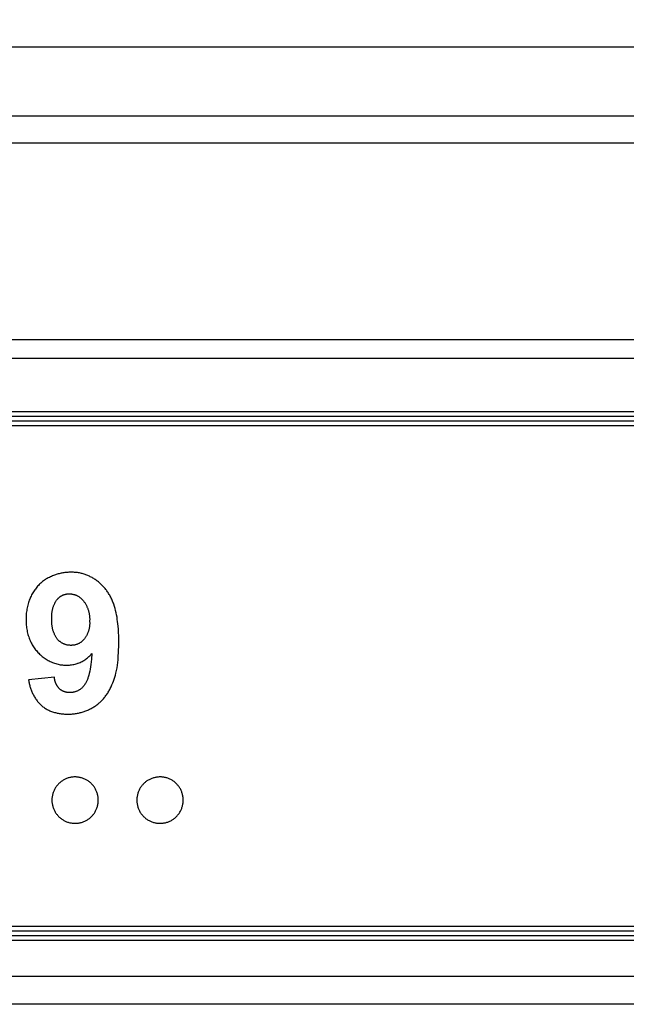
# Model space of a CAD drawing. Extents: x 4678 to 5057, y -415 to 266.
# Drawn here: x 4976 to 4989, y -346 to -325 of the extents above; entities that cross this region are included whole.
import ezdxf

# ---------------------------------------------------------------- set-up
doc = ezdxf.new("R2010")
doc.units = 0
doc.header["$MEASUREMENT"] = 0
doc.header["$PDMODE"] = 2
doc.header["$PDSIZE"] = -0.01
doc.layers.get('0').update_dxf_attribs({"linetype": 'CONTINUOUS'})
doc.layers.get('Defpoints').update_dxf_attribs({"linetype": 'CONTINUOUS'})
doc.styles.get("Standard").update_dxf_attribs({"font": 'romans.shx', "bigfont": 'bigfont.shx'})
doc.dimstyles.new('ISO-25', dxfattribs={"dimtxt": 2.5, "dimasz": 2.5, "dimexe": 1.25, "dimexo": 0.625, "dimtad": 1, "dimtxsty": 'Standard', "dimcen": 2.5, "dimadec": 0, "dimazin": 0, "dimtfac": 1, "dimtmove": 0, "dimatfit": 3, "dimfxl": 1, "dimarcsym": 0})

# ---------------------------------------------------------------- blocks, each defined once
blk = doc.blocks.new('*D797')
at = {"color": 0, "lineweight": -2, "transparency": 16777216}
for p, q in [((4677.545, -325.902), (4677.545, -307.234)), ((5027.545, -325.902), (5027.545, -307.234)), ((5024.545, -308.234), (4680.545, -308.234))]:
    blk.add_line(p, q, dxfattribs=at)
at = {"color": 0, "transparency": 16777216}
for points in [[(4680.545, -307.734), (4680.545, -308.734), (4677.545, -308.234)], [(5024.545, -307.734), (5024.545, -308.734), (5027.545, -308.234)]]:
    blk.add_solid(points, dxfattribs=at)
at = {"layer": 'Defpoints', "color": 0, "transparency": 16777216}
for p in [(4677.545, -308.234), (4677.545, -326.902), (5027.545, -326.902)]:
    blk.add_point(p, dxfattribs=at)
at = {"color": 0, "transparency": 16777216, "insert": (4852.545, -301.948), "char_height": 3.5, "attachment_point": 5}
blk.add_mtext('{\\Fromans,bigfont|c129;\\H2.2857x;350,00}', dxfattribs=at)

msp = doc.modelspace()

# ---------------------------------------------------------------- linework, layer by layer
for p, q in [((4678.045, -325.802), (5027.046, -325.802)), ((4679.589, -327.293), (5025.502, -327.293)), ((4680.168, -327.872), (5024.923, -327.872)), ((5025.423, -332.121), (4679.668, -332.121)), ((5025.423, -332.522), (4679.668, -332.522)), ((4838.77, -333.866), (5024.245, -333.866)), ((4838.842, -333.766), (5024.195, -333.766)), ((4839.087, -333.666), (5024.195, -333.666)), ((4838.74, -333.966), (5024.245, -333.966)), ((4976.633, -337.262), (4976.612, -337.274)), ((4976.655, -337.25), (4976.633, -337.262)), ((4976.677, -337.239), (4976.655, -337.25)), ((4976.699, -337.228), (4976.677, -337.239)), ((4976.722, -337.218), (4976.699, -337.228)), ((4976.745, -337.208), (4976.722, -337.218)), ((4976.768, -337.199), (4976.745, -337.208)), ((4976.787, -337.192), (4976.768, -337.199)), ((4976.807, -337.185), (4976.787, -337.192)), ((4976.827, -337.178), (4976.807, -337.185)), ((4976.847, -337.172), (4976.827, -337.178)), ((4976.867, -337.166), (4976.847, -337.172)), ((4976.888, -337.161), (4976.867, -337.166)), ((4976.908, -337.156), (4976.888, -337.161)), ((4976.929, -337.152), (4976.908, -337.156)), ((4976.949, -337.147), (4976.929, -337.152)), ((4976.97, -337.144), (4976.949, -337.147)), ((4976.991, -337.14), (4976.97, -337.144)), ((4977.012, -337.137), (4976.991, -337.14)), ((4977.033, -337.135), (4977.012, -337.137)), ((4977.054, -337.133), (4977.033, -337.135)), ((4977.075, -337.131), (4977.054, -337.133)), ((4977.096, -337.129), (4977.075, -337.131)), ((4977.117, -337.129), (4977.096, -337.129)), ((4977.138, -337.128), (4977.117, -337.129)), ((4977.159, -337.128), (4977.138, -337.128)), ((4977.18, -337.129), (4977.159, -337.128)), ((4977.201, -337.129), (4977.18, -337.129)), ((4977.222, -337.131), (4977.201, -337.129)), ((4977.243, -337.133), (4977.222, -337.131)), ((4977.264, -337.135), (4977.243, -337.133)), ((4977.285, -337.137), (4977.264, -337.135)), ((4977.305, -337.141), (4977.285, -337.137)), ((4977.326, -337.144), (4977.305, -337.141)), ((4977.347, -337.148), (4977.326, -337.144)), ((4977.367, -337.153), (4977.347, -337.148)), ((4977.387, -337.158), (4977.367, -337.153)), ((4977.407, -337.163), (4977.387, -337.158)), ((4977.427, -337.169), (4977.407, -337.163)), ((4977.447, -337.176), (4977.427, -337.169)), ((4977.466, -337.183), (4977.447, -337.176)), ((4977.486, -337.19), (4977.466, -337.183)), ((4977.505, -337.198), (4977.486, -337.19)), ((4977.524, -337.206), (4977.505, -337.198)), ((4977.542, -337.215), (4977.524, -337.206)), ((4977.561, -337.224), (4977.542, -337.215)), ((4977.579, -337.233), (4977.561, -337.224)), ((4977.597, -337.243), (4977.579, -337.233)), ((4977.615, -337.254), (4977.597, -337.243)), ((4977.633, -337.264), (4977.615, -337.254)), ((4977.65, -337.276), (4977.633, -337.264)), ((4976.391, -337.47), (4976.376, -337.49)), ((4976.407, -337.45), (4976.391, -337.47)), ((4976.423, -337.431), (4976.407, -337.45)), ((4976.44, -337.413), (4976.423, -337.431)), ((4976.457, -337.395), (4976.44, -337.413)), ((4976.475, -337.378), (4976.457, -337.395)), ((4976.493, -337.361), (4976.475, -337.378)), ((4976.512, -337.345), (4976.493, -337.361)), ((4976.531, -337.33), (4976.512, -337.345)), ((4976.551, -337.315), (4976.531, -337.33)), ((4976.571, -337.301), (4976.551, -337.315)), ((4976.591, -337.287), (4976.571, -337.301)), ((4976.612, -337.274), (4976.591, -337.287)), ((4977.668, -337.287), (4977.65, -337.276)), ((4977.685, -337.299), (4977.668, -337.287)), ((4977.701, -337.311), (4977.685, -337.299)), ((4977.718, -337.324), (4977.701, -337.311)), ((4977.734, -337.337), (4977.718, -337.324)), ((4977.75, -337.35), (4977.734, -337.337)), ((4977.766, -337.363), (4977.75, -337.35)), ((4977.781, -337.377), (4977.766, -337.363)), ((4977.796, -337.391), (4977.781, -337.377)), ((4977.811, -337.406), (4977.796, -337.391)), ((4977.826, -337.421), (4977.811, -337.406)), ((4977.84, -337.436), (4977.826, -337.421)), ((4977.854, -337.451), (4977.84, -337.436)), ((4977.867, -337.466), (4977.854, -337.451)), ((4977.88, -337.482), (4977.867, -337.466)), ((4977.893, -337.498), (4977.88, -337.482)), ((4976.264, -337.687), (4976.254, -337.71)), ((4976.274, -337.664), (4976.264, -337.687)), ((4976.285, -337.641), (4976.274, -337.664)), ((4976.296, -337.618), (4976.285, -337.641)), ((4976.308, -337.596), (4976.296, -337.618)), ((4976.321, -337.574), (4976.308, -337.596)), ((4976.334, -337.552), (4976.321, -337.574)), ((4976.347, -337.531), (4976.334, -337.552)), ((4976.361, -337.51), (4976.347, -337.531)), ((4976.376, -337.49), (4976.361, -337.51)), ((4976.858, -337.699), (4976.864, -337.692)), ((4976.864, -337.692), (4976.871, -337.686)), ((4976.871, -337.686), (4976.879, -337.679)), ((4976.879, -337.679), (4976.886, -337.673)), ((4976.886, -337.673), (4976.893, -337.667)), ((4976.893, -337.667), (4976.901, -337.661)), ((4976.901, -337.661), (4976.909, -337.655)), ((4976.909, -337.655), (4976.917, -337.65)), ((4976.917, -337.65), (4976.926, -337.644)), ((4976.926, -337.644), (4976.934, -337.639)), ((4976.934, -337.639), (4976.943, -337.634)), ((4976.943, -337.634), (4976.951, -337.63)), ((4976.951, -337.63), (4976.96, -337.626)), ((4976.96, -337.626), (4976.969, -337.622)), ((4976.969, -337.622), (4976.978, -337.618)), ((4976.978, -337.618), (4976.988, -337.614)), ((4976.988, -337.614), (4976.997, -337.611)), ((4976.997, -337.611), (4977.006, -337.608)), ((4977.006, -337.608), (4977.016, -337.605)), ((4977.016, -337.605), (4977.025, -337.603)), ((4977.025, -337.603), (4977.035, -337.601)), ((4977.035, -337.601), (4977.044, -337.599)), ((4977.044, -337.599), (4977.054, -337.597)), ((4977.054, -337.597), (4977.064, -337.596)), ((4977.064, -337.596), (4977.073, -337.595)), ((4977.073, -337.595), (4977.083, -337.594)), ((4977.083, -337.594), (4977.092, -337.594)), ((4977.092, -337.594), (4977.102, -337.593)), ((4977.102, -337.593), (4977.111, -337.594)), ((4977.111, -337.594), (4977.122, -337.594)), ((4977.122, -337.594), (4977.132, -337.595)), ((4977.132, -337.595), (4977.143, -337.595)), ((4977.143, -337.595), (4977.154, -337.597)), ((4977.154, -337.597), (4977.165, -337.598)), ((4977.165, -337.598), (4977.176, -337.6)), ((4977.176, -337.6), (4977.186, -337.602)), ((4977.186, -337.602), (4977.197, -337.605)), ((4977.197, -337.605), (4977.208, -337.608)), ((4977.208, -337.608), (4977.218, -337.611)), ((4977.218, -337.611), (4977.229, -337.614)), ((4977.229, -337.614), (4977.24, -337.618)), ((4977.24, -337.618), (4977.25, -337.622)), ((4977.25, -337.622), (4977.26, -337.626)), ((4977.26, -337.626), (4977.271, -337.631)), ((4977.271, -337.631), (4977.281, -337.636)), ((4977.281, -337.636), (4977.29, -337.641)), ((4977.29, -337.641), (4977.3, -337.647)), ((4977.3, -337.647), (4977.31, -337.653)), ((4977.31, -337.653), (4977.319, -337.659)), ((4977.319, -337.659), (4977.328, -337.665)), ((4977.328, -337.665), (4977.337, -337.672)), ((4977.337, -337.672), (4977.346, -337.678)), ((4977.346, -337.678), (4977.355, -337.685)), ((4977.355, -337.685), (4977.363, -337.693)), ((4977.363, -337.693), (4977.371, -337.7)), ((4977.906, -337.515), (4977.893, -337.498)), ((4977.918, -337.531), (4977.906, -337.515)), ((4977.93, -337.548), (4977.918, -337.531)), ((4977.942, -337.565), (4977.93, -337.548)), ((4977.954, -337.585), (4977.942, -337.565)), ((4977.967, -337.605), (4977.954, -337.585)), ((4977.979, -337.625), (4977.967, -337.605)), ((4977.99, -337.646), (4977.979, -337.625)), ((4978.001, -337.667), (4977.99, -337.646)), ((4978.012, -337.688), (4978.001, -337.667)), ((4978.022, -337.709), (4978.012, -337.688)), ((4976.199, -337.895), (4976.193, -337.924)), ((4976.205, -337.867), (4976.199, -337.895)), ((4976.212, -337.839), (4976.205, -337.867)), ((4976.219, -337.812), (4976.212, -337.839)), ((4976.228, -337.784), (4976.219, -337.812)), ((4976.237, -337.756), (4976.228, -337.784)), ((4976.245, -337.733), (4976.237, -337.756)), ((4976.254, -337.71), (4976.245, -337.733)), ((4976.749, -337.919), (4976.753, -337.906)), ((4976.753, -337.906), (4976.756, -337.893)), ((4976.756, -337.893), (4976.761, -337.879)), ((4976.761, -337.879), (4976.765, -337.866)), ((4976.765, -337.866), (4976.77, -337.853)), ((4976.77, -337.853), (4976.775, -337.841)), ((4976.775, -337.841), (4976.78, -337.828)), ((4976.78, -337.828), (4976.786, -337.815)), ((4976.786, -337.815), (4976.792, -337.803)), ((4976.792, -337.803), (4976.798, -337.791)), ((4976.798, -337.791), (4976.804, -337.778)), ((4976.804, -337.778), (4976.811, -337.767)), ((4976.811, -337.767), (4976.817, -337.755)), ((4976.817, -337.755), (4976.824, -337.743)), ((4976.824, -337.743), (4976.832, -337.732)), ((4976.832, -337.732), (4976.839, -337.721)), ((4976.839, -337.721), (4976.845, -337.713)), ((4976.845, -337.713), (4976.851, -337.706)), ((4976.851, -337.706), (4976.858, -337.699)), ((4977.371, -337.7), (4977.379, -337.708)), ((4977.379, -337.708), (4977.387, -337.716)), ((4977.387, -337.716), (4977.394, -337.724)), ((4977.394, -337.724), (4977.401, -337.732)), ((4977.401, -337.732), (4977.408, -337.74)), ((4977.408, -337.74), (4977.414, -337.748)), ((4977.414, -337.748), (4977.423, -337.76)), ((4977.423, -337.76), (4977.431, -337.772)), ((4977.431, -337.772), (4977.439, -337.783)), ((4977.439, -337.783), (4977.447, -337.796)), ((4977.447, -337.796), (4977.454, -337.808)), ((4977.454, -337.808), (4977.462, -337.82)), ((4977.462, -337.82), (4977.469, -337.833)), ((4977.469, -337.833), (4977.475, -337.846)), ((4977.475, -337.846), (4977.482, -337.859)), ((4977.482, -337.859), (4977.488, -337.872)), ((4977.488, -337.872), (4977.494, -337.886)), ((4977.494, -337.886), (4977.5, -337.899)), ((4977.5, -337.899), (4977.505, -337.913)), ((4978.031, -337.731), (4978.022, -337.709)), ((4978.041, -337.752), (4978.031, -337.731)), ((4978.049, -337.774), (4978.041, -337.752)), ((4978.058, -337.797), (4978.049, -337.774)), ((4978.066, -337.819), (4978.058, -337.797)), ((4978.081, -337.864), (4978.066, -337.819)), ((4978.095, -337.91), (4978.081, -337.864)), ((4978.107, -337.956), (4978.095, -337.91)), ((4976.175, -338.097), (4976.174, -338.126)), ((4976.177, -338.068), (4976.175, -338.097)), ((4976.179, -338.038), (4976.177, -338.068)), ((4976.181, -338.009), (4976.179, -338.038)), ((4976.185, -337.981), (4976.181, -338.009)), ((4976.189, -337.952), (4976.185, -337.981)), ((4976.193, -337.924), (4976.189, -337.952)), ((4976.728, -338.069), (4976.729, -338.055)), ((4976.728, -338.083), (4976.728, -338.069)), ((4976.729, -338.096), (4976.728, -338.083)), ((4976.729, -338.042), (4976.73, -338.028)), ((4976.729, -338.055), (4976.729, -338.042)), ((4976.729, -338.11), (4976.729, -338.096)), ((4976.73, -338.123), (4976.729, -338.11)), ((4976.73, -338.028), (4976.732, -338.014)), ((4976.732, -338.014), (4976.733, -338.001)), ((4976.733, -338.001), (4976.735, -337.987)), ((4976.735, -337.987), (4976.737, -337.973)), ((4976.737, -337.973), (4976.74, -337.96)), ((4976.74, -337.96), (4976.743, -337.946)), ((4976.743, -337.946), (4976.746, -337.933)), ((4976.746, -337.933), (4976.749, -337.919)), ((4977.505, -337.913), (4977.51, -337.927)), ((4977.51, -337.927), (4977.515, -337.94)), ((4977.515, -337.94), (4977.519, -337.954)), ((4977.519, -337.954), (4977.523, -337.969)), ((4977.523, -337.969), (4977.527, -337.983)), ((4977.527, -337.983), (4977.53, -337.997)), ((4977.53, -337.997), (4977.533, -338.011)), ((4977.533, -338.011), (4977.536, -338.026)), ((4977.536, -338.026), (4977.539, -338.04)), ((4977.539, -338.04), (4977.541, -338.055)), ((4977.541, -338.055), (4977.543, -338.069)), ((4977.543, -338.069), (4977.544, -338.083)), ((4977.544, -338.083), (4977.545, -338.098)), ((4977.545, -338.098), (4977.546, -338.112)), ((4977.546, -338.112), (4977.547, -338.127)), ((4978.118, -338.002), (4978.107, -337.956)), ((4978.127, -338.05), (4978.118, -338.002)), ((4978.136, -338.097), (4978.127, -338.05)), ((4978.143, -338.145), (4978.136, -338.097)), ((4976.174, -338.126), (4976.174, -338.156)), ((4976.174, -338.156), (4976.175, -338.185)), ((4976.175, -338.185), (4976.176, -338.215)), ((4976.176, -338.215), (4976.178, -338.243)), ((4976.178, -338.243), (4976.18, -338.271)), ((4976.18, -338.271), (4976.183, -338.3)), ((4976.183, -338.3), (4976.187, -338.328)), ((4976.187, -338.328), (4976.191, -338.356)), ((4976.729, -338.165), (4976.73, -338.151)), ((4976.729, -338.179), (4976.729, -338.165)), ((4976.729, -338.193), (4976.729, -338.179)), ((4976.729, -338.207), (4976.729, -338.193)), ((4976.729, -338.221), (4976.729, -338.207)), ((4976.73, -338.235), (4976.729, -338.221)), ((4976.731, -338.137), (4976.73, -338.123)), ((4976.73, -338.151), (4976.731, -338.137)), ((4976.731, -338.25), (4976.73, -338.235)), ((4976.733, -338.264), (4976.731, -338.25)), ((4976.735, -338.278), (4976.733, -338.264)), ((4976.737, -338.292), (4976.735, -338.278)), ((4976.739, -338.306), (4976.737, -338.292)), ((4976.742, -338.32), (4976.739, -338.306)), ((4976.745, -338.334), (4976.742, -338.32)), ((4976.748, -338.348), (4976.745, -338.334)), ((4977.538, -338.325), (4977.536, -338.338)), ((4977.54, -338.312), (4977.538, -338.325)), ((4977.542, -338.3), (4977.54, -338.312)), ((4977.544, -338.287), (4977.542, -338.3)), ((4977.545, -338.274), (4977.544, -338.287)), ((4977.546, -338.261), (4977.545, -338.274)), ((4977.547, -338.156), (4977.546, -338.17)), ((4977.546, -338.17), (4977.546, -338.184)), ((4977.546, -338.184), (4977.546, -338.197)), ((4977.546, -338.197), (4977.547, -338.209)), ((4977.547, -338.248), (4977.546, -338.261)), ((4977.547, -338.127), (4977.547, -338.141)), ((4977.547, -338.141), (4977.547, -338.156)), ((4977.547, -338.209), (4977.547, -338.222)), ((4977.547, -338.222), (4977.547, -338.235)), ((4977.547, -338.235), (4977.547, -338.248)), ((4978.15, -338.193), (4978.143, -338.145)), ((4978.16, -338.289), (4978.15, -338.193)), ((4978.165, -338.358), (4978.16, -338.289)), ((4976.191, -338.356), (4976.196, -338.384)), ((4976.196, -338.384), (4976.202, -338.412)), ((4976.202, -338.412), (4976.208, -338.439)), ((4976.208, -338.439), (4976.215, -338.467)), ((4976.215, -338.467), (4976.223, -338.494)), ((4976.223, -338.494), (4976.232, -338.521)), ((4976.232, -338.521), (4976.241, -338.547)), ((4976.752, -338.362), (4976.748, -338.348)), ((4976.756, -338.376), (4976.752, -338.362)), ((4976.76, -338.39), (4976.756, -338.376)), ((4976.764, -338.404), (4976.76, -338.39)), ((4976.769, -338.417), (4976.764, -338.404)), ((4976.774, -338.43), (4976.769, -338.417)), ((4976.78, -338.444), (4976.774, -338.43)), ((4976.785, -338.457), (4976.78, -338.444)), ((4976.791, -338.47), (4976.785, -338.457)), ((4976.798, -338.483), (4976.791, -338.47)), ((4976.804, -338.495), (4976.798, -338.483)), ((4976.811, -338.508), (4976.804, -338.495)), ((4976.818, -338.52), (4976.811, -338.508)), ((4976.825, -338.532), (4976.818, -338.52)), ((4976.833, -338.544), (4976.825, -338.532)), ((4976.84, -338.556), (4976.833, -338.544)), ((4977.451, -338.541), (4977.444, -338.552)), ((4977.458, -338.531), (4977.451, -338.541)), ((4977.465, -338.52), (4977.458, -338.531)), ((4977.472, -338.508), (4977.465, -338.52)), ((4977.478, -338.497), (4977.472, -338.508)), ((4977.484, -338.486), (4977.478, -338.497)), ((4977.49, -338.474), (4977.484, -338.486)), ((4977.495, -338.462), (4977.49, -338.474)), ((4977.501, -338.45), (4977.495, -338.462)), ((4977.506, -338.438), (4977.501, -338.45)), ((4977.51, -338.426), (4977.506, -338.438)), ((4977.515, -338.414), (4977.51, -338.426)), ((4977.519, -338.401), (4977.515, -338.414)), ((4977.523, -338.389), (4977.519, -338.401)), ((4977.527, -338.376), (4977.523, -338.389)), ((4977.53, -338.364), (4977.527, -338.376)), ((4977.533, -338.351), (4977.53, -338.364)), ((4977.536, -338.338), (4977.533, -338.351)), ((4978.169, -338.427), (4978.165, -338.358)), ((4978.172, -338.497), (4978.169, -338.427)), ((4978.173, -338.566), (4978.172, -338.497)), ((4976.241, -338.547), (4976.251, -338.574)), ((4976.251, -338.574), (4976.262, -338.6)), ((4976.262, -338.6), (4976.273, -338.625)), ((4976.273, -338.625), (4976.286, -338.65)), ((4976.286, -338.65), (4976.298, -338.673)), ((4976.298, -338.673), (4976.31, -338.695)), ((4976.31, -338.695), (4976.323, -338.716)), ((4976.323, -338.716), (4976.337, -338.738)), ((4976.337, -338.738), (4976.352, -338.759)), ((4976.352, -338.759), (4976.367, -338.779)), ((4976.848, -338.567), (4976.84, -338.556)), ((4976.855, -338.575), (4976.848, -338.567)), ((4976.862, -338.583), (4976.855, -338.575)), ((4976.869, -338.59), (4976.862, -338.583)), ((4976.876, -338.598), (4976.869, -338.59)), ((4976.884, -338.605), (4976.876, -338.598)), ((4976.891, -338.612), (4976.884, -338.605)), ((4976.899, -338.619), (4976.891, -338.612)), ((4976.907, -338.625), (4976.899, -338.619)), ((4976.916, -338.632), (4976.907, -338.625)), ((4976.924, -338.638), (4976.916, -338.632)), ((4976.933, -338.644), (4976.924, -338.638)), ((4976.942, -338.65), (4976.933, -338.644)), ((4976.951, -338.655), (4976.942, -338.65)), ((4976.961, -338.66), (4976.951, -338.655)), ((4976.97, -338.665), (4976.961, -338.66)), ((4976.98, -338.67), (4976.97, -338.665)), ((4976.989, -338.674), (4976.98, -338.67)), ((4976.999, -338.678), (4976.989, -338.674)), ((4977.009, -338.682), (4976.999, -338.678)), ((4977.019, -338.686), (4977.009, -338.682)), ((4977.029, -338.689), (4977.019, -338.686)), ((4977.04, -338.692), (4977.029, -338.689)), ((4977.05, -338.694), (4977.04, -338.692)), ((4977.06, -338.697), (4977.05, -338.694)), ((4977.071, -338.699), (4977.06, -338.697)), ((4977.081, -338.7), (4977.071, -338.699)), ((4977.091, -338.702), (4977.081, -338.7)), ((4977.102, -338.703), (4977.091, -338.702)), ((4977.112, -338.704), (4977.102, -338.703)), ((4977.122, -338.704), (4977.112, -338.704)), ((4977.132, -338.705), (4977.122, -338.704)), ((4977.152, -338.705), (4977.132, -338.705)), ((4977.162, -338.704), (4977.152, -338.705)), ((4977.172, -338.704), (4977.162, -338.704)), ((4977.182, -338.703), (4977.172, -338.704)), ((4977.192, -338.702), (4977.182, -338.703)), ((4977.202, -338.7), (4977.192, -338.702)), ((4977.213, -338.699), (4977.202, -338.7)), ((4977.223, -338.697), (4977.213, -338.699)), ((4977.233, -338.694), (4977.223, -338.697)), ((4977.242, -338.692), (4977.233, -338.694)), ((4977.252, -338.689), (4977.242, -338.692)), ((4977.262, -338.686), (4977.252, -338.689)), ((4977.272, -338.683), (4977.262, -338.686)), ((4977.282, -338.679), (4977.272, -338.683)), ((4977.291, -338.675), (4977.282, -338.679)), ((4977.301, -338.671), (4977.291, -338.675)), ((4977.31, -338.666), (4977.301, -338.671)), ((4977.319, -338.662), (4977.31, -338.666)), ((4977.328, -338.657), (4977.319, -338.662)), ((4977.337, -338.651), (4977.328, -338.657)), ((4977.346, -338.646), (4977.337, -338.651)), ((4977.355, -338.64), (4977.346, -338.646)), ((4977.363, -338.634), (4977.355, -338.64)), ((4977.371, -338.628), (4977.363, -338.634)), ((4977.379, -338.622), (4977.371, -338.628)), ((4977.387, -338.615), (4977.379, -338.622)), ((4977.395, -338.608), (4977.387, -338.615)), ((4977.402, -338.602), (4977.395, -338.608)), ((4977.409, -338.595), (4977.402, -338.602)), ((4977.416, -338.587), (4977.409, -338.595)), ((4977.423, -338.58), (4977.416, -338.587)), ((4977.429, -338.572), (4977.423, -338.58)), ((4977.437, -338.562), (4977.429, -338.572)), ((4977.444, -338.552), (4977.437, -338.562)), ((4978.168, -338.84), (4978.173, -338.704)), ((4978.173, -338.704), (4978.173, -338.566)), ((4976.367, -338.779), (4976.382, -338.799)), ((4976.382, -338.799), (4976.398, -338.819)), ((4976.398, -338.819), (4976.415, -338.838)), ((4976.415, -338.838), (4976.432, -338.857)), ((4976.432, -338.857), (4976.45, -338.875)), ((4976.45, -338.875), (4976.468, -338.893)), ((4976.468, -338.893), (4976.487, -338.91)), ((4976.487, -338.91), (4976.506, -338.927)), ((4976.506, -338.927), (4976.526, -338.943)), ((4976.526, -338.943), (4976.546, -338.959)), ((4976.546, -338.959), (4976.566, -338.974)), ((4977.498, -338.977), (4977.515, -338.962)), ((4977.515, -338.962), (4977.532, -338.947)), ((4977.532, -338.947), (4977.549, -338.931)), ((4977.549, -338.931), (4977.565, -338.915)), ((4977.565, -338.915), (4977.581, -338.899)), ((4977.581, -338.899), (4977.596, -338.881)), ((4977.596, -338.881), (4977.585, -339.004)), ((4978.158, -339.015), (4978.162, -338.957)), ((4978.162, -338.957), (4978.168, -338.84)), ((4976.566, -338.974), (4976.587, -338.988)), ((4976.587, -338.988), (4976.608, -339.002)), ((4976.608, -339.002), (4976.63, -339.015)), ((4976.63, -339.015), (4976.652, -339.028)), ((4976.652, -339.028), (4976.674, -339.04)), ((4976.674, -339.04), (4976.697, -339.051)), ((4976.697, -339.051), (4976.72, -339.062)), ((4976.72, -339.062), (4976.743, -339.072)), ((4976.743, -339.072), (4976.767, -339.081)), ((4976.767, -339.081), (4976.791, -339.09)), ((4976.791, -339.09), (4976.815, -339.098)), ((4976.815, -339.098), (4976.839, -339.105)), ((4976.839, -339.105), (4976.864, -339.111)), ((4976.864, -339.111), (4976.888, -339.116)), ((4976.888, -339.116), (4976.913, -339.121)), ((4976.913, -339.121), (4976.938, -339.125)), ((4976.938, -339.125), (4976.962, -339.128)), ((4976.962, -339.128), (4976.986, -339.13)), ((4976.986, -339.13), (4977.011, -339.132)), ((4977.011, -339.132), (4977.036, -339.132)), ((4977.036, -339.132), (4977.06, -339.132)), ((4977.06, -339.132), (4977.085, -339.131)), ((4977.085, -339.131), (4977.109, -339.13)), ((4977.109, -339.13), (4977.134, -339.127)), ((4977.134, -339.127), (4977.158, -339.124)), ((4977.158, -339.124), (4977.183, -339.12)), ((4977.183, -339.12), (4977.207, -339.115)), ((4977.207, -339.115), (4977.231, -339.11)), ((4977.231, -339.11), (4977.254, -339.103)), ((4977.254, -339.103), (4977.278, -339.096)), ((4977.278, -339.096), (4977.289, -339.092)), ((4977.289, -339.092), (4977.301, -339.088)), ((4977.301, -339.088), (4977.322, -339.08)), ((4977.322, -339.08), (4977.343, -339.071)), ((4977.343, -339.071), (4977.363, -339.061)), ((4977.363, -339.061), (4977.384, -339.051)), ((4977.384, -339.051), (4977.404, -339.04)), ((4977.404, -339.04), (4977.423, -339.029)), ((4977.423, -339.029), (4977.443, -339.017)), ((4977.443, -339.017), (4977.461, -339.004)), ((4977.461, -339.004), (4977.48, -338.991)), ((4977.48, -338.991), (4977.498, -338.977)), ((4977.565, -339.168), (4977.556, -339.217)), ((4977.572, -339.116), (4977.565, -339.168)), ((4977.579, -339.062), (4977.572, -339.116)), ((4977.585, -339.004), (4977.579, -339.062)), ((4978.136, -339.188), (4978.145, -339.13)), ((4978.145, -339.13), (4978.152, -339.073)), ((4978.152, -339.073), (4978.158, -339.015)), ((4976.786, -339.39), (4976.231, -339.451)), ((4976.787, -339.398), (4976.786, -339.39)), ((4977.516, -339.387), (4977.51, -339.405)), ((4977.521, -339.368), (4977.516, -339.387)), ((4977.527, -339.349), (4977.521, -339.368)), ((4977.537, -339.308), (4977.527, -339.349)), ((4977.547, -339.264), (4977.537, -339.308)), ((4977.556, -339.217), (4977.547, -339.264)), ((4978.076, -339.431), (4978.09, -339.389)), ((4978.09, -339.389), (4978.102, -339.346)), ((4978.102, -339.346), (4978.113, -339.303)), ((4978.113, -339.303), (4978.119, -339.274)), ((4978.119, -339.274), (4978.125, -339.246)), ((4978.125, -339.246), (4978.136, -339.188)), ((4976.231, -339.451), (4976.234, -339.471)), ((4976.234, -339.471), (4976.237, -339.49)), ((4976.237, -339.49), (4976.24, -339.51)), ((4976.24, -339.51), (4976.244, -339.529)), ((4976.244, -339.529), (4976.249, -339.549)), ((4976.249, -339.549), (4976.254, -339.569)), ((4976.254, -339.569), (4976.259, -339.588)), ((4976.259, -339.588), (4976.265, -339.608)), ((4976.265, -339.608), (4976.271, -339.627)), ((4976.788, -339.407), (4976.787, -339.398)), ((4976.789, -339.416), (4976.788, -339.407)), ((4976.79, -339.424), (4976.789, -339.416)), ((4976.791, -339.433), (4976.79, -339.424)), ((4976.793, -339.441), (4976.791, -339.433)), ((4976.794, -339.45), (4976.793, -339.441)), ((4976.796, -339.458), (4976.794, -339.45)), ((4976.798, -339.467), (4976.796, -339.458)), ((4976.801, -339.475), (4976.798, -339.467)), ((4976.803, -339.484), (4976.801, -339.475)), ((4976.806, -339.492), (4976.803, -339.484)), ((4976.809, -339.501), (4976.806, -339.492)), ((4976.812, -339.509), (4976.809, -339.501)), ((4976.815, -339.517), (4976.812, -339.509)), ((4976.818, -339.525), (4976.815, -339.517)), ((4976.822, -339.533), (4976.818, -339.525)), ((4976.826, -339.541), (4976.822, -339.533)), ((4976.829, -339.549), (4976.826, -339.541)), ((4976.834, -339.557), (4976.829, -339.549)), ((4976.838, -339.565), (4976.834, -339.557)), ((4976.842, -339.572), (4976.838, -339.565)), ((4976.847, -339.58), (4976.842, -339.572)), ((4976.852, -339.587), (4976.847, -339.58)), ((4976.856, -339.594), (4976.852, -339.587)), ((4976.862, -339.601), (4976.856, -339.594)), ((4976.867, -339.608), (4976.862, -339.601)), ((4976.872, -339.615), (4976.867, -339.608)), ((4977.399, -339.602), (4977.391, -339.61)), ((4977.406, -339.594), (4977.399, -339.602)), ((4977.414, -339.585), (4977.406, -339.594)), ((4977.421, -339.577), (4977.414, -339.585)), ((4977.427, -339.568), (4977.421, -339.577)), ((4977.434, -339.559), (4977.427, -339.568)), ((4977.437, -339.554), (4977.434, -339.559)), ((4977.441, -339.548), (4977.437, -339.554)), ((4977.445, -339.543), (4977.441, -339.548)), ((4977.449, -339.537), (4977.445, -339.543)), ((4977.453, -339.531), (4977.449, -339.537)), ((4977.456, -339.525), (4977.453, -339.531)), ((4977.464, -339.513), (4977.456, -339.525)), ((4977.471, -339.499), (4977.464, -339.513)), ((4977.478, -339.485), (4977.471, -339.499)), ((4977.485, -339.471), (4977.478, -339.485)), ((4977.491, -339.455), (4977.485, -339.471)), ((4977.498, -339.439), (4977.491, -339.455)), ((4977.504, -339.422), (4977.498, -339.439)), ((4977.51, -339.405), (4977.504, -339.422)), ((4977.99, -339.637), (4978.01, -339.597)), ((4978.01, -339.597), (4978.028, -339.556)), ((4978.028, -339.556), (4978.046, -339.515)), ((4978.046, -339.515), (4978.062, -339.473)), ((4978.062, -339.473), (4978.076, -339.431)), ((4976.271, -339.627), (4976.277, -339.647)), ((4976.277, -339.647), (4976.284, -339.666)), ((4976.284, -339.666), (4976.292, -339.685)), ((4976.292, -339.685), (4976.299, -339.704)), ((4976.299, -339.704), (4976.308, -339.723)), ((4976.308, -339.723), (4976.316, -339.742)), ((4976.316, -339.742), (4976.325, -339.76)), ((4976.325, -339.76), (4976.335, -339.778)), ((4976.335, -339.778), (4976.345, -339.796)), ((4976.345, -339.796), (4976.355, -339.814)), ((4976.355, -339.814), (4976.365, -339.832)), ((4976.877, -339.622), (4976.872, -339.615)), ((4976.883, -339.629), (4976.877, -339.622)), ((4976.889, -339.635), (4976.883, -339.629)), ((4976.895, -339.641), (4976.889, -339.635)), ((4976.9, -339.646), (4976.895, -339.641)), ((4976.906, -339.651), (4976.9, -339.646)), ((4976.912, -339.656), (4976.906, -339.651)), ((4976.919, -339.661), (4976.912, -339.656)), ((4976.925, -339.665), (4976.919, -339.661)), ((4976.931, -339.67), (4976.925, -339.665)), ((4976.938, -339.674), (4976.931, -339.67)), ((4976.945, -339.678), (4976.938, -339.674)), ((4976.952, -339.682), (4976.945, -339.678)), ((4976.958, -339.686), (4976.952, -339.682)), ((4976.966, -339.689), (4976.958, -339.686)), ((4976.973, -339.693), (4976.966, -339.689)), ((4976.98, -339.696), (4976.973, -339.693)), ((4976.987, -339.699), (4976.98, -339.696)), ((4976.995, -339.702), (4976.987, -339.699)), ((4977.002, -339.705), (4976.995, -339.702)), ((4977.01, -339.707), (4977.002, -339.705)), ((4977.017, -339.71), (4977.01, -339.707)), ((4977.025, -339.712), (4977.017, -339.71)), ((4977.032, -339.714), (4977.025, -339.712)), ((4977.04, -339.716), (4977.032, -339.714)), ((4977.048, -339.717), (4977.04, -339.716)), ((4977.056, -339.719), (4977.048, -339.717)), ((4977.063, -339.72), (4977.056, -339.719)), ((4977.071, -339.721), (4977.063, -339.72)), ((4977.079, -339.722), (4977.071, -339.721)), ((4977.087, -339.723), (4977.079, -339.722)), ((4977.095, -339.723), (4977.087, -339.723)), ((4977.102, -339.723), (4977.095, -339.723)), ((4977.11, -339.723), (4977.102, -339.723)), ((4977.118, -339.723), (4977.11, -339.723)), ((4977.136, -339.723), (4977.118, -339.723)), ((4977.147, -339.722), (4977.136, -339.723)), ((4977.158, -339.721), (4977.147, -339.722)), ((4977.17, -339.72), (4977.158, -339.721)), ((4977.181, -339.719), (4977.17, -339.72)), ((4977.192, -339.717), (4977.181, -339.719)), ((4977.203, -339.714), (4977.192, -339.717)), ((4977.214, -339.712), (4977.203, -339.714)), ((4977.225, -339.709), (4977.214, -339.712)), ((4977.236, -339.706), (4977.225, -339.709)), ((4977.247, -339.702), (4977.236, -339.706)), ((4977.258, -339.698), (4977.247, -339.702)), ((4977.268, -339.694), (4977.258, -339.698)), ((4977.279, -339.689), (4977.268, -339.694)), ((4977.289, -339.684), (4977.279, -339.689)), ((4977.3, -339.679), (4977.289, -339.684)), ((4977.31, -339.673), (4977.3, -339.679)), ((4977.32, -339.667), (4977.31, -339.673)), ((4977.329, -339.661), (4977.32, -339.667)), ((4977.339, -339.655), (4977.329, -339.661)), ((4977.348, -339.648), (4977.339, -339.655)), ((4977.357, -339.641), (4977.348, -339.648)), ((4977.366, -339.634), (4977.357, -339.641)), ((4977.375, -339.626), (4977.366, -339.634)), ((4977.383, -339.618), (4977.375, -339.626)), ((4977.391, -339.61), (4977.383, -339.618)), ((4977.871, -339.822), (4977.884, -339.805)), ((4977.884, -339.805), (4977.897, -339.788)), ((4977.897, -339.788), (4977.91, -339.77)), ((4977.91, -339.77), (4977.922, -339.751)), ((4977.922, -339.751), (4977.935, -339.733)), ((4977.935, -339.733), (4977.946, -339.714)), ((4977.946, -339.714), (4977.958, -339.695)), ((4977.958, -339.695), (4977.969, -339.676)), ((4977.969, -339.676), (4977.98, -339.657)), ((4977.98, -339.657), (4977.99, -339.637)), ((4976.365, -339.832), (4976.376, -339.849)), ((4976.376, -339.849), (4976.388, -339.866)), ((4976.388, -339.866), (4976.4, -339.882)), ((4976.4, -339.882), (4976.412, -339.899)), ((4976.412, -339.899), (4976.424, -339.914)), ((4976.424, -339.914), (4976.437, -339.93)), ((4976.437, -339.93), (4976.451, -339.945)), ((4976.451, -339.945), (4976.464, -339.96)), ((4976.464, -339.96), (4976.478, -339.974)), ((4976.478, -339.974), (4976.493, -339.988)), ((4976.493, -339.988), (4976.508, -340.001)), ((4976.508, -340.001), (4976.523, -340.014)), ((4976.523, -340.014), (4976.539, -340.027)), ((4976.539, -340.027), (4976.556, -340.04)), ((4977.617, -340.044), (4977.635, -340.033)), ((4977.635, -340.033), (4977.653, -340.022)), ((4977.653, -340.022), (4977.67, -340.01)), ((4977.67, -340.01), (4977.687, -339.998)), ((4977.687, -339.998), (4977.704, -339.986)), ((4977.704, -339.986), (4977.72, -339.973)), ((4977.72, -339.973), (4977.736, -339.96)), ((4977.736, -339.96), (4977.752, -339.947)), ((4977.752, -339.947), (4977.768, -339.933)), ((4977.768, -339.933), (4977.783, -339.919)), ((4977.783, -339.919), (4977.799, -339.904)), ((4977.799, -339.904), (4977.814, -339.888)), ((4977.814, -339.888), (4977.829, -339.872)), ((4977.829, -339.872), (4977.843, -339.856)), ((4977.843, -339.856), (4977.857, -339.839)), ((4977.857, -339.839), (4977.871, -339.822)), ((4976.556, -340.04), (4976.574, -340.052)), ((4976.574, -340.052), (4976.591, -340.064)), ((4976.591, -340.064), (4976.61, -340.075)), ((4976.61, -340.075), (4976.628, -340.085)), ((4976.628, -340.085), (4976.647, -340.095)), ((4976.647, -340.095), (4976.666, -340.104)), ((4976.666, -340.104), (4976.685, -340.113)), ((4976.685, -340.113), (4976.705, -340.121)), ((4976.705, -340.121), (4976.725, -340.129)), ((4976.725, -340.129), (4976.745, -340.137)), ((4976.745, -340.137), (4976.765, -340.143)), ((4976.765, -340.143), (4976.786, -340.15)), ((4976.786, -340.15), (4976.807, -340.155)), ((4976.807, -340.155), (4976.828, -340.161)), ((4976.828, -340.161), (4976.849, -340.166)), ((4976.849, -340.166), (4976.87, -340.17)), ((4976.87, -340.17), (4976.892, -340.174)), ((4976.892, -340.174), (4976.913, -340.177)), ((4976.913, -340.177), (4976.935, -340.18)), ((4976.935, -340.18), (4976.957, -340.182)), ((4976.957, -340.182), (4976.979, -340.184)), ((4976.979, -340.184), (4977.001, -340.186)), ((4977.001, -340.186), (4977.023, -340.187)), ((4977.023, -340.187), (4977.045, -340.188)), ((4977.045, -340.188), (4977.067, -340.188)), ((4977.067, -340.188), (4977.089, -340.188)), ((4977.089, -340.188), (4977.111, -340.187)), ((4977.111, -340.187), (4977.133, -340.186)), ((4977.133, -340.186), (4977.154, -340.185)), ((4977.154, -340.185), (4977.176, -340.183)), ((4977.176, -340.183), (4977.198, -340.181)), ((4977.198, -340.181), (4977.219, -340.178)), ((4977.219, -340.178), (4977.24, -340.175)), ((4977.24, -340.175), (4977.262, -340.172)), ((4977.262, -340.172), (4977.283, -340.168)), ((4977.283, -340.168), (4977.304, -340.164)), ((4977.304, -340.164), (4977.324, -340.159)), ((4977.324, -340.159), (4977.345, -340.154)), ((4977.345, -340.154), (4977.366, -340.149)), ((4977.366, -340.149), (4977.386, -340.143)), ((4977.386, -340.143), (4977.406, -340.137)), ((4977.406, -340.137), (4977.427, -340.13)), ((4977.427, -340.13), (4977.446, -340.124)), ((4977.446, -340.124), (4977.466, -340.116)), ((4977.466, -340.116), (4977.486, -340.109)), ((4977.486, -340.109), (4977.505, -340.1)), ((4977.505, -340.1), (4977.524, -340.092)), ((4977.524, -340.092), (4977.543, -340.083)), ((4977.543, -340.083), (4977.562, -340.074)), ((4977.562, -340.074), (4977.581, -340.064)), ((4977.581, -340.064), (4977.599, -340.054)), ((4977.599, -340.054), (4977.617, -340.044)), ((4976.843, -341.728), (4976.832, -341.742)), ((4976.854, -341.715), (4976.843, -341.728)), ((4976.865, -341.702), (4976.854, -341.715)), ((4976.877, -341.689), (4976.865, -341.702)), ((4976.89, -341.677), (4976.877, -341.689)), ((4976.903, -341.665), (4976.89, -341.677)), ((4976.916, -341.654), (4976.903, -341.665)), ((4976.93, -341.643), (4976.916, -341.654)), ((4976.944, -341.633), (4976.93, -341.643)), ((4976.958, -341.623), (4976.944, -341.633)), ((4976.973, -341.614), (4976.958, -341.623)), ((4976.988, -341.605), (4976.973, -341.614)), ((4977.003, -341.597), (4976.988, -341.605)), ((4977.018, -341.589), (4977.003, -341.597)), ((4977.034, -341.582), (4977.018, -341.589)), ((4977.05, -341.576), (4977.034, -341.582)), ((4977.067, -341.57), (4977.05, -341.576)), ((4977.083, -341.564), (4977.067, -341.57)), ((4977.1, -341.559), (4977.083, -341.564)), ((4977.116, -341.555), (4977.1, -341.559)), ((4977.133, -341.551), (4977.116, -341.555)), ((4977.151, -341.548), (4977.133, -341.551)), ((4977.168, -341.545), (4977.151, -341.548)), ((4977.185, -341.543), (4977.168, -341.545)), ((4977.202, -341.542), (4977.185, -341.543)), ((4977.22, -341.541), (4977.202, -341.542)), ((4977.237, -341.541), (4977.22, -341.541)), ((4977.254, -341.542), (4977.237, -341.541)), ((4977.272, -341.543), (4977.254, -341.542)), ((4977.289, -341.544), (4977.272, -341.543)), ((4977.306, -341.547), (4977.289, -341.544)), ((4977.323, -341.55), (4977.306, -341.547)), ((4977.34, -341.553), (4977.323, -341.55)), ((4977.357, -341.557), (4977.34, -341.553)), ((4977.374, -341.562), (4977.357, -341.557)), ((4977.39, -341.567), (4977.374, -341.562)), ((4977.407, -341.573), (4977.39, -341.567)), ((4977.423, -341.579), (4977.407, -341.573)), ((4977.439, -341.586), (4977.423, -341.579)), ((4977.455, -341.593), (4977.439, -341.586)), ((4977.47, -341.601), (4977.455, -341.593)), ((4977.485, -341.61), (4977.47, -341.601)), ((4977.5, -341.619), (4977.485, -341.61)), ((4977.514, -341.628), (4977.5, -341.619)), ((4977.529, -341.638), (4977.514, -341.628)), ((4977.542, -341.649), (4977.529, -341.638)), ((4977.556, -341.66), (4977.542, -341.649)), ((4977.569, -341.671), (4977.556, -341.66)), ((4977.581, -341.683), (4977.569, -341.671)), ((4977.594, -341.695), (4977.581, -341.683)), ((4977.605, -341.708), (4977.594, -341.695)), ((4977.617, -341.721), (4977.605, -341.708)), ((4977.628, -341.735), (4977.617, -341.721)), ((4978.68, -341.721), (4978.669, -341.735)), ((4978.691, -341.708), (4978.68, -341.721)), ((4978.703, -341.695), (4978.691, -341.708)), ((4978.715, -341.683), (4978.703, -341.695)), ((4978.728, -341.671), (4978.715, -341.683)), ((4978.741, -341.66), (4978.728, -341.671)), ((4978.754, -341.649), (4978.741, -341.66)), ((4978.768, -341.638), (4978.754, -341.649)), ((4978.782, -341.628), (4978.768, -341.638)), ((4978.797, -341.619), (4978.782, -341.628)), ((4978.811, -341.61), (4978.797, -341.619)), ((4978.826, -341.601), (4978.811, -341.61)), ((4978.842, -341.593), (4978.826, -341.601)), ((4978.858, -341.586), (4978.842, -341.593)), ((4978.874, -341.579), (4978.858, -341.586)), ((4978.89, -341.573), (4978.874, -341.579)), ((4978.906, -341.567), (4978.89, -341.573)), ((4978.923, -341.562), (4978.906, -341.567)), ((4978.939, -341.557), (4978.923, -341.562)), ((4978.956, -341.553), (4978.939, -341.557)), ((4978.973, -341.55), (4978.956, -341.553)), ((4978.99, -341.547), (4978.973, -341.55)), ((4979.008, -341.544), (4978.99, -341.547)), ((4979.025, -341.543), (4979.008, -341.544)), ((4979.042, -341.542), (4979.025, -341.543)), ((4979.06, -341.541), (4979.042, -341.542)), ((4979.077, -341.541), (4979.06, -341.541)), ((4979.094, -341.542), (4979.077, -341.541)), ((4979.112, -341.543), (4979.094, -341.542)), ((4979.129, -341.545), (4979.112, -341.543)), ((4979.146, -341.548), (4979.129, -341.545)), ((4979.163, -341.551), (4979.146, -341.548)), ((4979.18, -341.555), (4979.163, -341.551)), ((4979.197, -341.559), (4979.18, -341.555)), ((4979.213, -341.564), (4979.197, -341.559)), ((4979.23, -341.57), (4979.213, -341.564)), ((4979.246, -341.576), (4979.23, -341.57)), ((4979.262, -341.582), (4979.246, -341.576)), ((4979.278, -341.589), (4979.262, -341.582)), ((4979.294, -341.597), (4979.278, -341.589)), ((4979.309, -341.605), (4979.294, -341.597)), ((4979.324, -341.614), (4979.309, -341.605)), ((4979.338, -341.623), (4979.324, -341.614)), ((4979.353, -341.633), (4979.338, -341.623)), ((4979.367, -341.643), (4979.353, -341.633)), ((4979.38, -341.654), (4979.367, -341.643)), ((4979.394, -341.665), (4979.38, -341.654)), ((4979.407, -341.677), (4979.394, -341.665)), ((4979.419, -341.689), (4979.407, -341.677)), ((4979.431, -341.702), (4979.419, -341.689)), ((4979.443, -341.715), (4979.431, -341.702)), ((4979.454, -341.728), (4979.443, -341.715)), ((4979.464, -341.742), (4979.454, -341.728)), ((4976.745, -341.929), (4976.742, -341.946)), ((4976.749, -341.913), (4976.745, -341.929)), ((4976.754, -341.896), (4976.749, -341.913)), ((4976.76, -341.879), (4976.754, -341.896)), ((4976.765, -341.863), (4976.76, -341.879)), ((4976.772, -341.847), (4976.765, -341.863)), ((4976.779, -341.831), (4976.772, -341.847)), ((4976.786, -341.815), (4976.779, -341.831)), ((4976.795, -341.8), (4976.786, -341.815)), ((4976.803, -341.785), (4976.795, -341.8)), ((4976.812, -341.77), (4976.803, -341.785)), ((4976.822, -341.756), (4976.812, -341.77)), ((4976.832, -341.742), (4976.822, -341.756)), ((4977.638, -341.749), (4977.628, -341.735)), ((4977.648, -341.763), (4977.638, -341.749)), ((4977.657, -341.778), (4977.648, -341.763)), ((4977.666, -341.792), (4977.657, -341.778)), ((4977.675, -341.808), (4977.666, -341.792)), ((4977.683, -341.823), (4977.675, -341.808)), ((4977.69, -341.839), (4977.683, -341.823)), ((4977.697, -341.855), (4977.69, -341.839)), ((4977.703, -341.871), (4977.697, -341.855)), ((4977.708, -341.888), (4977.703, -341.871)), ((4977.713, -341.904), (4977.708, -341.888)), ((4977.718, -341.921), (4977.713, -341.904)), ((4977.722, -341.938), (4977.718, -341.921)), ((4977.725, -341.955), (4977.722, -341.938)), ((4978.575, -341.938), (4978.571, -341.955)), ((4978.579, -341.921), (4978.575, -341.938)), ((4978.583, -341.904), (4978.579, -341.921)), ((4978.588, -341.888), (4978.583, -341.904)), ((4978.594, -341.871), (4978.588, -341.888)), ((4978.6, -341.855), (4978.594, -341.871)), ((4978.607, -341.839), (4978.6, -341.855)), ((4978.614, -341.823), (4978.607, -341.839)), ((4978.622, -341.808), (4978.614, -341.823)), ((4978.63, -341.792), (4978.622, -341.808)), ((4978.639, -341.778), (4978.63, -341.792)), ((4978.648, -341.763), (4978.639, -341.778)), ((4978.658, -341.749), (4978.648, -341.763)), ((4978.669, -341.735), (4978.658, -341.749)), ((4979.474, -341.756), (4979.464, -341.742)), ((4979.484, -341.77), (4979.474, -341.756)), ((4979.493, -341.785), (4979.484, -341.77)), ((4979.502, -341.8), (4979.493, -341.785)), ((4979.51, -341.815), (4979.502, -341.8)), ((4979.518, -341.831), (4979.51, -341.815)), ((4979.525, -341.847), (4979.518, -341.831)), ((4979.531, -341.863), (4979.525, -341.847)), ((4979.537, -341.879), (4979.531, -341.863)), ((4979.542, -341.896), (4979.537, -341.879)), ((4979.547, -341.913), (4979.542, -341.896)), ((4979.551, -341.929), (4979.547, -341.913)), ((4979.555, -341.946), (4979.551, -341.929)), ((4976.734, -341.998), (4976.733, -342.015)), ((4976.733, -342.015), (4976.733, -342.033)), ((4976.733, -342.033), (4976.733, -342.05)), ((4976.733, -342.05), (4976.733, -342.067)), ((4976.733, -342.067), (4976.734, -342.085)), ((4976.736, -341.981), (4976.734, -341.998)), ((4976.734, -342.085), (4976.736, -342.102)), ((4976.739, -341.963), (4976.736, -341.981)), ((4976.736, -342.102), (4976.739, -342.119)), ((4976.742, -341.946), (4976.739, -341.963)), ((4976.739, -342.119), (4976.742, -342.136)), ((4976.742, -342.136), (4976.745, -342.153)), ((4976.745, -342.153), (4976.749, -342.17)), ((4977.718, -342.162), (4977.722, -342.145)), ((4977.722, -342.145), (4977.725, -342.128)), ((4977.728, -341.972), (4977.725, -341.955)), ((4977.725, -342.128), (4977.728, -342.11)), ((4977.73, -341.989), (4977.728, -341.972)), ((4977.728, -342.11), (4977.73, -342.093)), ((4977.731, -342.007), (4977.73, -341.989)), ((4977.73, -342.093), (4977.731, -342.076)), ((4977.732, -342.024), (4977.731, -342.007)), ((4977.731, -342.076), (4977.732, -342.059)), ((4977.733, -342.041), (4977.732, -342.024)), ((4977.732, -342.059), (4977.733, -342.041)), ((4978.565, -342.007), (4978.564, -342.024)), ((4978.564, -342.024), (4978.564, -342.041)), ((4978.564, -342.041), (4978.564, -342.059)), ((4978.564, -342.059), (4978.565, -342.076)), ((4978.567, -341.989), (4978.565, -342.007)), ((4978.565, -342.076), (4978.567, -342.093)), ((4978.569, -341.972), (4978.567, -341.989)), ((4978.567, -342.093), (4978.569, -342.11)), ((4978.571, -341.955), (4978.569, -341.972)), ((4978.569, -342.11), (4978.571, -342.128)), ((4978.571, -342.128), (4978.575, -342.145)), ((4978.575, -342.145), (4978.579, -342.162)), ((4979.547, -342.17), (4979.551, -342.153)), ((4979.551, -342.153), (4979.555, -342.136)), ((4979.558, -341.963), (4979.555, -341.946)), ((4979.555, -342.136), (4979.558, -342.119)), ((4979.56, -341.981), (4979.558, -341.963)), ((4979.558, -342.119), (4979.56, -342.102)), ((4979.562, -341.998), (4979.56, -341.981)), ((4979.56, -342.102), (4979.562, -342.085)), ((4979.563, -342.015), (4979.562, -341.998)), ((4979.562, -342.085), (4979.563, -342.067)), ((4979.564, -342.033), (4979.563, -342.015)), ((4979.563, -342.067), (4979.564, -342.05)), ((4979.564, -342.05), (4979.564, -342.033)), ((4976.749, -342.17), (4976.754, -342.187)), ((4976.754, -342.187), (4976.76, -342.203)), ((4976.76, -342.203), (4976.765, -342.219)), ((4976.765, -342.219), (4976.772, -342.236)), ((4976.772, -342.236), (4976.779, -342.251)), ((4976.779, -342.251), (4976.786, -342.267)), ((4976.786, -342.267), (4976.795, -342.282)), ((4976.795, -342.282), (4976.803, -342.297)), ((4976.803, -342.297), (4976.812, -342.312)), ((4976.812, -342.312), (4976.822, -342.327)), ((4976.822, -342.327), (4976.832, -342.341)), ((4976.832, -342.341), (4976.843, -342.354)), ((4976.843, -342.354), (4976.854, -342.368)), ((4976.854, -342.368), (4976.865, -342.381)), ((4977.605, -342.374), (4977.617, -342.361)), ((4977.617, -342.361), (4977.628, -342.348)), ((4977.628, -342.348), (4977.638, -342.334)), ((4977.638, -342.334), (4977.648, -342.319)), ((4977.648, -342.319), (4977.657, -342.305)), ((4977.657, -342.305), (4977.666, -342.29)), ((4977.666, -342.29), (4977.675, -342.275)), ((4977.675, -342.275), (4977.683, -342.259)), ((4977.683, -342.259), (4977.69, -342.244)), ((4977.69, -342.244), (4977.697, -342.228)), ((4977.697, -342.228), (4977.703, -342.211)), ((4977.703, -342.211), (4977.708, -342.195)), ((4977.708, -342.195), (4977.713, -342.178)), ((4977.713, -342.178), (4977.718, -342.162)), ((4978.579, -342.162), (4978.583, -342.178)), ((4978.583, -342.178), (4978.588, -342.195)), ((4978.588, -342.195), (4978.594, -342.211)), ((4978.594, -342.211), (4978.6, -342.228)), ((4978.6, -342.228), (4978.607, -342.244)), ((4978.607, -342.244), (4978.614, -342.259)), ((4978.614, -342.259), (4978.622, -342.275)), ((4978.622, -342.275), (4978.63, -342.29)), ((4978.63, -342.29), (4978.639, -342.305)), ((4978.639, -342.305), (4978.648, -342.319)), ((4978.648, -342.319), (4978.658, -342.334)), ((4978.658, -342.334), (4978.669, -342.348)), ((4978.669, -342.348), (4978.68, -342.361)), ((4978.68, -342.361), (4978.691, -342.374)), ((4979.431, -342.381), (4979.443, -342.368)), ((4979.443, -342.368), (4979.454, -342.354)), ((4979.454, -342.354), (4979.464, -342.341)), ((4979.464, -342.341), (4979.474, -342.327)), ((4979.474, -342.327), (4979.484, -342.312)), ((4979.484, -342.312), (4979.493, -342.297)), ((4979.493, -342.297), (4979.502, -342.282)), ((4979.502, -342.282), (4979.51, -342.267)), ((4979.51, -342.267), (4979.518, -342.251)), ((4979.518, -342.251), (4979.525, -342.236)), ((4979.525, -342.236), (4979.531, -342.219)), ((4979.531, -342.219), (4979.537, -342.203)), ((4979.537, -342.203), (4979.542, -342.187)), ((4979.542, -342.187), (4979.547, -342.17)), ((4976.865, -342.381), (4976.877, -342.393)), ((4976.877, -342.393), (4976.89, -342.405)), ((4976.89, -342.405), (4976.903, -342.417)), ((4976.903, -342.417), (4976.916, -342.428)), ((4976.916, -342.428), (4976.93, -342.439)), ((4976.93, -342.439), (4976.944, -342.449)), ((4976.944, -342.449), (4976.958, -342.459)), ((4976.958, -342.459), (4976.973, -342.468)), ((4976.973, -342.468), (4976.988, -342.477)), ((4976.988, -342.477), (4977.003, -342.485)), ((4977.003, -342.485), (4977.018, -342.493)), ((4977.018, -342.493), (4977.034, -342.5)), ((4977.034, -342.5), (4977.05, -342.507)), ((4977.05, -342.507), (4977.067, -342.513)), ((4977.067, -342.513), (4977.083, -342.518)), ((4977.083, -342.518), (4977.1, -342.523)), ((4977.1, -342.523), (4977.116, -342.528)), ((4977.116, -342.528), (4977.133, -342.531)), ((4977.133, -342.531), (4977.151, -342.534)), ((4977.151, -342.534), (4977.168, -342.537)), ((4977.168, -342.537), (4977.185, -342.539)), ((4977.185, -342.539), (4977.202, -342.54)), ((4977.202, -342.54), (4977.22, -342.541)), ((4977.22, -342.541), (4977.237, -342.541)), ((4977.237, -342.541), (4977.254, -342.541)), ((4977.254, -342.541), (4977.272, -342.54)), ((4977.272, -342.54), (4977.289, -342.538)), ((4977.289, -342.538), (4977.306, -342.536)), ((4977.306, -342.536), (4977.323, -342.533)), ((4977.323, -342.533), (4977.34, -342.53)), ((4977.34, -342.53), (4977.357, -342.525)), ((4977.357, -342.525), (4977.374, -342.521)), ((4977.374, -342.521), (4977.39, -342.516)), ((4977.39, -342.516), (4977.407, -342.51)), ((4977.407, -342.51), (4977.423, -342.504)), ((4977.423, -342.504), (4977.439, -342.497)), ((4977.439, -342.497), (4977.455, -342.489)), ((4977.455, -342.489), (4977.47, -342.481)), ((4977.47, -342.481), (4977.485, -342.473)), ((4977.485, -342.473), (4977.5, -342.464)), ((4977.5, -342.464), (4977.514, -342.454)), ((4977.514, -342.454), (4977.529, -342.444)), ((4977.529, -342.444), (4977.542, -342.434)), ((4977.542, -342.434), (4977.556, -342.423)), ((4977.556, -342.423), (4977.569, -342.411)), ((4977.569, -342.411), (4977.581, -342.399)), ((4977.581, -342.399), (4977.594, -342.387)), ((4977.594, -342.387), (4977.605, -342.374)), ((4978.691, -342.374), (4978.703, -342.387)), ((4978.703, -342.387), (4978.715, -342.399)), ((4978.715, -342.399), (4978.728, -342.411)), ((4978.728, -342.411), (4978.741, -342.423)), ((4978.741, -342.423), (4978.754, -342.434)), ((4978.754, -342.434), (4978.768, -342.444)), ((4978.768, -342.444), (4978.782, -342.454)), ((4978.782, -342.454), (4978.797, -342.464)), ((4978.797, -342.464), (4978.811, -342.473)), ((4978.811, -342.473), (4978.826, -342.481)), ((4978.826, -342.481), (4978.842, -342.489)), ((4978.842, -342.489), (4978.858, -342.497)), ((4978.858, -342.497), (4978.874, -342.504)), ((4978.874, -342.504), (4978.89, -342.51)), ((4978.89, -342.51), (4978.906, -342.516)), ((4978.906, -342.516), (4978.923, -342.521)), ((4978.923, -342.521), (4978.939, -342.525)), ((4978.939, -342.525), (4978.956, -342.53)), ((4978.956, -342.53), (4978.973, -342.533)), ((4978.973, -342.533), (4978.99, -342.536)), ((4978.99, -342.536), (4979.008, -342.538)), ((4979.008, -342.538), (4979.025, -342.54)), ((4979.025, -342.54), (4979.042, -342.541)), ((4979.042, -342.541), (4979.06, -342.541)), ((4979.06, -342.541), (4979.077, -342.541)), ((4979.077, -342.541), (4979.094, -342.54)), ((4979.094, -342.54), (4979.112, -342.539)), ((4979.112, -342.539), (4979.129, -342.537)), ((4979.129, -342.537), (4979.146, -342.534)), ((4979.146, -342.534), (4979.163, -342.531)), ((4979.163, -342.531), (4979.18, -342.528)), ((4979.18, -342.528), (4979.197, -342.523)), ((4979.197, -342.523), (4979.213, -342.518)), ((4979.213, -342.518), (4979.23, -342.513)), ((4979.23, -342.513), (4979.246, -342.507)), ((4979.246, -342.507), (4979.262, -342.5)), ((4979.262, -342.5), (4979.278, -342.493)), ((4979.278, -342.493), (4979.294, -342.485)), ((4979.294, -342.485), (4979.309, -342.477)), ((4979.309, -342.477), (4979.324, -342.468)), ((4979.324, -342.468), (4979.338, -342.459)), ((4979.338, -342.459), (4979.353, -342.449)), ((4979.353, -342.449), (4979.367, -342.439)), ((4979.367, -342.439), (4979.38, -342.428)), ((4979.38, -342.428), (4979.394, -342.417)), ((4979.394, -342.417), (4979.407, -342.405)), ((4979.407, -342.405), (4979.419, -342.393)), ((4979.419, -342.393), (4979.431, -342.381)), ((5024.245, -344.766), (4838.74, -344.766)), ((5024.245, -344.866), (4838.77, -344.866)), ((5024.195, -344.966), (4838.842, -344.966)), ((5024.195, -345.066), (4839.087, -345.066)), ((5025.423, -345.842), (4679.668, -345.842)), ((5025.423, -346.443), (4679.668, -346.443))]:
    msp.add_line(p, q)

# ---------------------------------------------------------------- dimensions: what is measured, and where the dimension line sits
dim = msp.add_linear_dim(base=(4677.545, -308.234), p1=(5027.545, -326.902), p2=(4677.545, -326.902), text='{\\Fromans,bigfont|c129;\\H2.2857x;<>}', dimstyle='ISO-25', override={"dimtxt": 3.5, "dimasz": 3, "dimexe": 1, "dimexo": 1, "dimgap": 1.524, "dimtih": 1, "dimtoh": 1, "dimzin": 0, "dimfxl": 3, "dimtzin": 0})
dim.commit()
dim.dimension.update_dxf_attribs({"geometry": '*D797', "text_midpoint": (4852.545, -301.948)})

doc.saveas('drawing.dxf')
